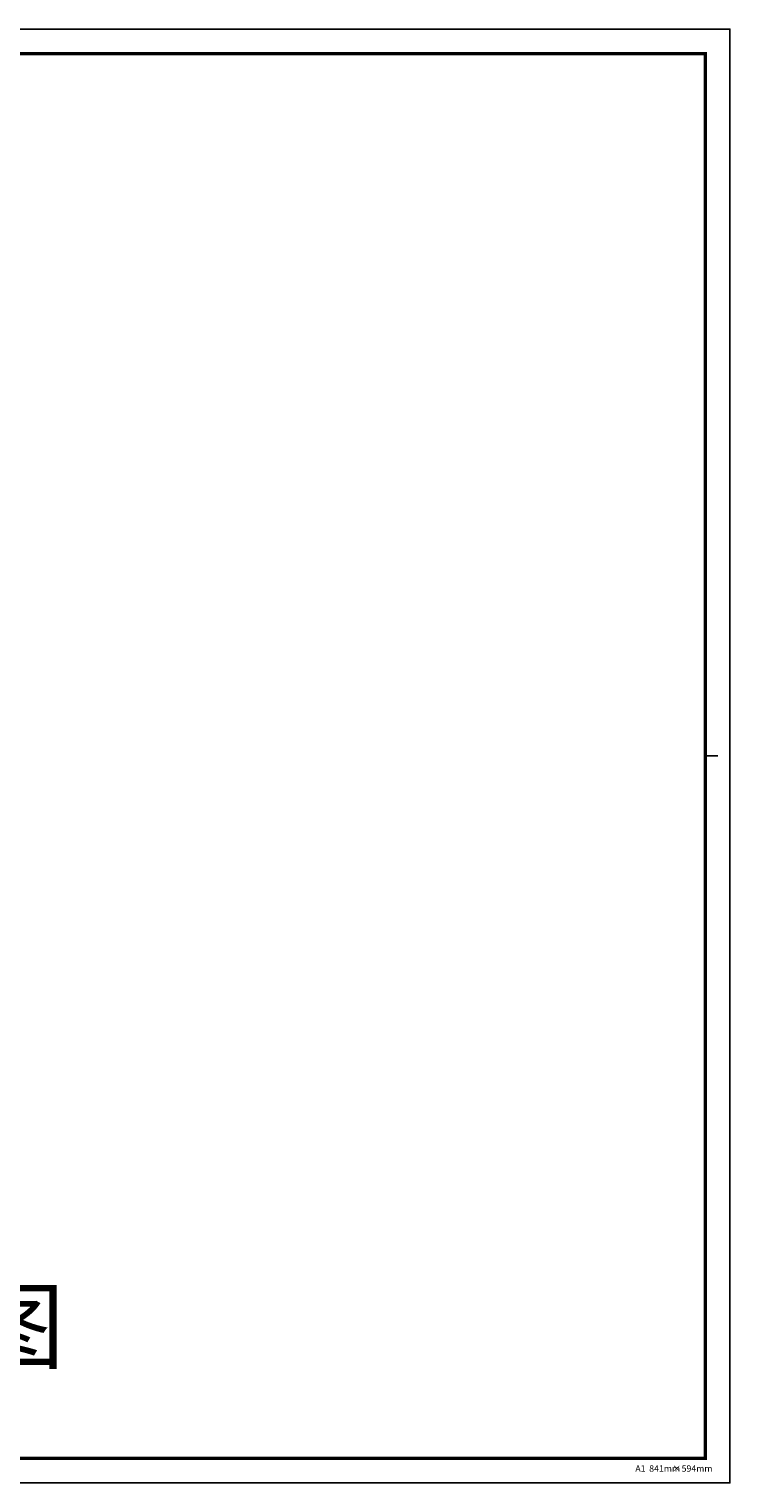
# Model space of a CAD drawing. Extents: x -7466509 to 5523748, y -492130 to 1196796.
# Drawn here: x 3788163 to 3816784, y 408873 to 468273 of the extents above; entities that cross this region are included whole.
import ezdxf
from ezdxf.enums import TextEntityAlignment as Align

# ---------------------------------------------------------------- set-up
doc = ezdxf.new("R2010")
doc.units = 0
doc.header["$LTSCALE"] = 1000
doc.header["$MEASUREMENT"] = 0
for name, color, linetype in [('C-TK', 7, 'Continuous'), ('TEL_SYMB', 3, 'Continuous'), ('图框', 4, 'Continuous')]:
    doc.layers.add(name, color=color, linetype=linetype)
doc.styles.add('-宋体', font='simsun.ttc', dxfattribs={"width": 0.8})
doc.styles.get("Standard").update_dxf_attribs({"font": 'gbenor.shx', "bigfont": 'gbcbig.shx'})
doc.styles.add('黑体', font='simhei.ttf')

# ---------------------------------------------------------------- blocks, each defined once
blk = doc.blocks.new('HESOMS-A1')
at = {"layer": '图框', "color": 4}
blk.add_line((83100, 29700), (83600, 29700), dxfattribs=at)
at = {"layer": '图框'}
blk.add_lwpolyline([(0, 0), (84100, 0), (84100, 0), (84100, 59400), (0, 59400), (0, 0)], dxfattribs=at)
at = {"layer": '图框', "const_width": 140}
blk.add_lwpolyline([(2500, 1000), (83100, 1000), (83100, 58400), (2500, 58400)], close=True, dxfattribs=at)
at = {"layer": '图框', "color": 4, "style": '黑体'}
for s, height, p in [('A1', 262.9, (80237, 458)), ('841mm', 262.9, (80804, 458)), ('×', 263, (81749, 458)), ('594mm', 262.9, (82127, 458))]:
    blk.add_text(s, height=height, dxfattribs=at).set_placement(p)
at = {"layer": '图框', "color": 4, "style": '-宋体', "width": 0.8}
for tag, p, height in [('设计总负责人', (5372, 57055), 310), ('专业负责人', (5372, 56236), 310), ('设计', (5397, 55450), 310), ('合作设计单位', (3168, 13545), 310), ('审定', (5343, 12674), 310), ('审核', (5380, 11915), 310), ('校对', (5408, 11077), 310), ('项目经理', (5356, 10233), 310), ('建设单位', (3697, 8722), 310), ('工程名称', (3733, 7207), 310), ('子项', (3766, 5739), 310), ('合同号', (4177, 3386), 300), ('版次', (4177, 2385), 300), ('图别', (7475, 2386), 300), ('日期', (3679, 1386), 300), ('图号', (7475, 1386), 300), ('类别', (2545, 527), 310)]:
    blk.add_attdef(tag, p, '', height=height, dxfattribs=at)
blk.add_attdef('图名_001', text='', height=310, dxfattribs=at).set_placement((3589, 4743), align=Align.MIDDLE_LEFT)

msp = doc.modelspace()

# ---------------------------------------------------------------- block references
at = {"layer": 'C-TK'}
msp.add_blockref('HESOMS-A1', (3732684.3, 408872.7), dxfattribs=at)

# ---------------------------------------------------------------- texts
at = {"layer": 'TEL_SYMB', "color": 7}
msp.add_text('综合布线系统图', height=2879.7, dxfattribs=at).set_placement((3762112.3, 413835.7))

doc.saveas('drawing.dxf')
